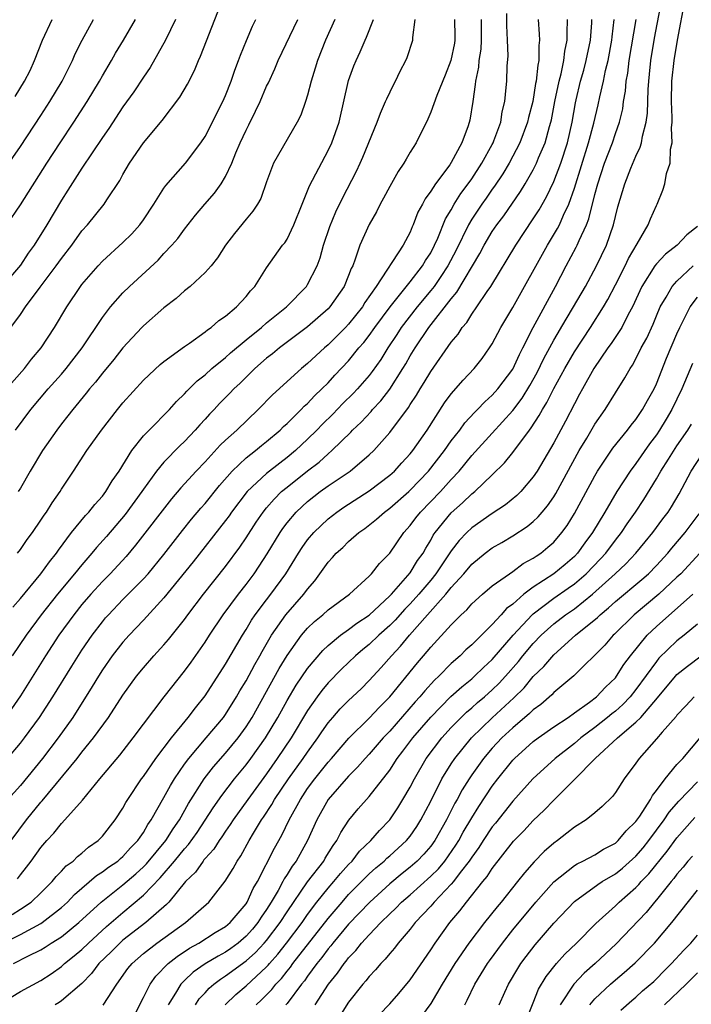
# Model space of a CAD drawing. Units: inches. Extents: x 2610679 to 2613000, y 1472284 to 1473000.
# Drawn here: x 2612787 to 2612852, y 1472599 to 1472695 of the extents above; entities that cross this region are included whole.
import ezdxf

# ---------------------------------------------------------------- set-up
doc = ezdxf.new("R2010")
doc.units = ezdxf.units.IN
doc.header["$MEASUREMENT"] = 0
doc.layers.add('LD26101470_2ft', color=108, linetype='Continuous')

msp = doc.modelspace()

# ---------------------------------------------------------------- linework, layer by layer
at = {"layer": 'LD26101470_2ft'}
for points, elevation in [([(2612786.346, 1472603), (2612787.717, 1472603.717), (2612789, 1472604.359), (2612789.404, 1472604.596), (2612790.012, 1472605), (2612791, 1472605.615), (2612792.708, 1472607), (2612794.868, 1472609), (2612797, 1472610.679), (2612798.252, 1472611.748), (2612799, 1472612.417), (2612799.29, 1472612.71), (2612801.186, 1472615), (2612801.879, 1472616.121), (2612802.504, 1472617), (2612803.399, 1472618.601), (2612804.923, 1472621), (2612805.825, 1472622.175), (2612807, 1472623.505), (2612808.225, 1472625), (2612809, 1472626.065), (2612809.596, 1472627), (2612812.243, 1472631.757), (2612813, 1472633.017), (2612814.405, 1472635), (2612815, 1472635.696), (2612815.664, 1472636.336), (2612816.477, 1472637), (2612817, 1472637.489), (2612819.098, 1472639), (2612821, 1472640.758), (2612821.228, 1472641), (2612822.002, 1472641.998), (2612823, 1472643.004), (2612824.376, 1472645), (2612825, 1472645.69), (2612825.555, 1472646.445), (2612826, 1472647), (2612827.938, 1472649), (2612829, 1472650.192), (2612829.763, 1472651), (2612831, 1472652.512), (2612833, 1472654.689), (2612835, 1472656.905), (2612835.901, 1472658.099), (2612836.655, 1472659.345), (2612837.381, 1472660.619), (2612838.031, 1472661.969), (2612839, 1472663.77), (2612840.194, 1472665.806), (2612840.932, 1472667), (2612842.071, 1472669), (2612843.146, 1472671), (2612844.125, 1472673), (2612844.817, 1472675), (2612845, 1472675.819), (2612845.247, 1472676.753), (2612845.928, 1472679), (2612846.515, 1472680.515), (2612847, 1472681.684), (2612847.43, 1472682.571), (2612847.538, 1472683), (2612847.63, 1472683.631), (2612848.001, 1472685), (2612848.125, 1472685.875), (2612848.187, 1472688.187), (2612848.249, 1472689), (2612848.33, 1472689.67), (2612848.46, 1472691), (2612848.822, 1472693.178), (2612849.926, 1472699)], 10268), ([(2612785, 1472599.071), (2612787, 1472600.279), (2612789, 1472601.37), (2612789.992, 1472602.008), (2612791, 1472602.713), (2612791.314, 1472603), (2612792.249, 1472603.751), (2612793, 1472604.385), (2612793.626, 1472605), (2612795.395, 1472606.605), (2612797, 1472607.995), (2612799, 1472609.661), (2612800.643, 1472611.357), (2612802.035, 1472613), (2612803, 1472614.193), (2612803.394, 1472614.606), (2612804.225, 1472615.775), (2612805.03, 1472616.97), (2612805.807, 1472618.193), (2612806.623, 1472619.377), (2612807.873, 1472621), (2612809, 1472622.374), (2612809.466, 1472623), (2612810.9, 1472625), (2612812.102, 1472627), (2612813, 1472628.643), (2612813.876, 1472630.124), (2612815, 1472631.77), (2612816.476, 1472633.524), (2612817, 1472634.01), (2612818.208, 1472635), (2612819, 1472635.556), (2612819.812, 1472636.188), (2612821, 1472636.947), (2612823, 1472638.826), (2612823.165, 1472639), (2612825, 1472641.07), (2612825.727, 1472642.274), (2612826.251, 1472643), (2612826.508, 1472643.492), (2612827, 1472644.274), (2612827.254, 1472644.746), (2612827.437, 1472645), (2612829, 1472646.931), (2612830.095, 1472647.905), (2612831, 1472648.778), (2612831.289, 1472649), (2612833, 1472650.624), (2612834.198, 1472651.802), (2612835, 1472652.795), (2612836.636, 1472655), (2612836.802, 1472655.199), (2612837.585, 1472656.414), (2612837.884, 1472657), (2612838.323, 1472657.677), (2612839, 1472659.063), (2612840.065, 1472661), (2612841, 1472662.62), (2612842.59, 1472665), (2612843.852, 1472667), (2612844.265, 1472667.735), (2612845, 1472669.14), (2612845.953, 1472671), (2612846.286, 1472671.714), (2612847.134, 1472673.134), (2612848.201, 1472675), (2612848.417, 1472675.582), (2612849, 1472676.893), (2612849.06, 1472677), (2612849.636, 1472678.364), (2612849.819, 1472679), (2612849.997, 1472679.997), (2612850.335, 1472681), (2612850.387, 1472682.386), (2612850.543, 1472683), (2612850.456, 1472684.456), (2612850.522, 1472685), (2612850.535, 1472685.465), (2612850.455, 1472687), (2612850.501, 1472689), (2612850.716, 1472691), (2612851.041, 1472693), (2612851.802, 1472697)], 10266), ([(2612785, 1472604.854), (2612787, 1472605.846), (2612789, 1472606.913), (2612789.133, 1472607), (2612791, 1472608.467), (2612791.583, 1472609), (2612792.268, 1472609.732), (2612794.422, 1472611.578), (2612795, 1472611.933), (2612795.602, 1472612.398), (2612796.498, 1472613), (2612796.759, 1472613.241), (2612797, 1472613.438), (2612797.731, 1472614.269), (2612798.464, 1472615), (2612798.664, 1472615.336), (2612799, 1472615.784), (2612799.435, 1472616.565), (2612799.758, 1472617), (2612801, 1472619.198), (2612801.627, 1472620.373), (2612802.019, 1472621), (2612803, 1472622.423), (2612803.419, 1472623), (2612805.124, 1472625), (2612806.803, 1472627), (2612807, 1472627.273), (2612808.076, 1472629), (2612808.409, 1472629.591), (2612809, 1472630.549), (2612809.852, 1472632.148), (2612810.344, 1472633), (2612810.568, 1472633.432), (2612811.475, 1472635), (2612812.875, 1472637), (2612814.644, 1472639), (2612815, 1472639.498), (2612815.696, 1472640.304), (2612816.206, 1472641), (2612817, 1472642.133), (2612817.428, 1472642.572), (2612817.792, 1472643), (2612818.432, 1472643.568), (2612819, 1472644.124), (2612820.007, 1472645), (2612820.592, 1472645.408), (2612821.703, 1472646.297), (2612822.481, 1472647), (2612823, 1472647.376), (2612824.852, 1472649), (2612825, 1472649.133), (2612826.777, 1472651), (2612828.332, 1472653), (2612829, 1472653.953), (2612829.822, 1472655), (2612830.311, 1472655.689), (2612831.279, 1472656.721), (2612831.575, 1472657), (2612832.26, 1472657.74), (2612833, 1472658.387), (2612833.54, 1472659), (2612835, 1472660.938), (2612835.644, 1472662.356), (2612835.988, 1472663), (2612837.002, 1472665), (2612839.168, 1472669), (2612840.213, 1472671), (2612841.192, 1472672.808), (2612841.287, 1472673), (2612841.48, 1472673.481), (2612842.185, 1472675), (2612842.418, 1472675.582), (2612843, 1472677.938), (2612843.278, 1472679), (2612843.947, 1472681), (2612844.704, 1472683), (2612845, 1472683.903), (2612845.393, 1472685), (2612845.711, 1472686.289), (2612845.806, 1472687), (2612845.987, 1472688.013), (2612846.062, 1472689), (2612846.211, 1472689.788), (2612846.349, 1472691), (2612847.016, 1472695.016)], 10270), ([(2612802.125, 1472695), (2612801.161, 1472693), (2612799.664, 1472690.336), (2612799, 1472689.384), (2612798.047, 1472687.953), (2612797, 1472686.511), (2612795.612, 1472684.388), (2612795, 1472683.518), (2612793, 1472680.524), (2612791.638, 1472678.362), (2612791, 1472677.389), (2612789.59, 1472675), (2612788.335, 1472673), (2612787.772, 1472672.228), (2612787, 1472671.075), (2612785, 1472668.758)], 10298), ([(2612785.503, 1472680.498), (2612787, 1472682.645), (2612789, 1472685.65), (2612789.874, 1472687), (2612791.061, 1472689), (2612792.07, 1472691), (2612792.347, 1472691.653), (2612793.02, 1472692.98), (2612794.141, 1472695)], 10302), ([(2612831.926, 1472695), (2612831.922, 1472693), (2612831.875, 1472692.125), (2612831.7, 1472691), (2612831.649, 1472690.351), (2612831.358, 1472689), (2612831.339, 1472688.661), (2612831.104, 1472687), (2612830.816, 1472685.184), (2612830.647, 1472684.646), (2612830.035, 1472683), (2612829, 1472681.066), (2612828.857, 1472680.857), (2612827.457, 1472679), (2612827, 1472678.264), (2612826.457, 1472677.543), (2612826.185, 1472677), (2612825.759, 1472676.241), (2612825.302, 1472675), (2612825.198, 1472674.802), (2612825, 1472674.295), (2612824.303, 1472673), (2612821.683, 1472669), (2612820.582, 1472667.418), (2612820.334, 1472667), (2612819, 1472665.319), (2612818.702, 1472665), (2612817, 1472663.287), (2612816.655, 1472663), (2612815, 1472661.475), (2612814.406, 1472661), (2612811.566, 1472658.434), (2612810.188, 1472657), (2612808.093, 1472655), (2612807, 1472654.026), (2612806.478, 1472653.522), (2612805, 1472651.905), (2612804.13, 1472651), (2612802.635, 1472649.365), (2612801.721, 1472648.279), (2612798.236, 1472643.764), (2612797.316, 1472642.684), (2612795.752, 1472641), (2612795, 1472640.243), (2612793.864, 1472639), (2612793, 1472637.997), (2612792.201, 1472637), (2612790.763, 1472635), (2612789.459, 1472633), (2612787, 1472629.089), (2612785.542, 1472627)], 10282), ([(2612785.665, 1472659), (2612787.402, 1472661), (2612788.101, 1472661.899), (2612789.034, 1472663), (2612790.338, 1472665), (2612791.518, 1472667), (2612792.867, 1472669), (2612793, 1472669.171), (2612794.591, 1472671), (2612795, 1472671.443), (2612797, 1472673.27), (2612797.87, 1472674.13), (2612798.656, 1472675), (2612799, 1472675.472), (2612800.01, 1472677), (2612801, 1472678.572), (2612801.175, 1472678.824), (2612803.09, 1472681), (2612804.595, 1472683), (2612805, 1472683.604), (2612806.74, 1472687), (2612807, 1472687.592), (2612807.553, 1472689), (2612807.921, 1472690.079), (2612808.275, 1472691), (2612808.463, 1472691.536), (2612809.039, 1472692.962), (2612809.64, 1472694.36), (2612809.957, 1472695)], 10294), ([(2612785.673, 1472675), (2612787, 1472676.958), (2612789.585, 1472681), (2612790.882, 1472683), (2612792.213, 1472685), (2612793.497, 1472687), (2612794.706, 1472689), (2612795, 1472689.525), (2612795.89, 1472691), (2612796.288, 1472691.712), (2612797.06, 1472693), (2612798.214, 1472695)], 10300), ([(2612785.754, 1472623), (2612787, 1472624.469), (2612787.415, 1472625), (2612788.854, 1472627), (2612790.16, 1472629), (2612792.008, 1472631.992), (2612793, 1472633.557), (2612793.984, 1472635), (2612795, 1472636.323), (2612795.31, 1472636.69), (2612795.586, 1472637), (2612797, 1472638.472), (2612799, 1472640.484), (2612799.463, 1472641), (2612801, 1472642.879), (2612802.806, 1472645.194), (2612803.695, 1472646.305), (2612804.605, 1472647.395), (2612805, 1472647.833), (2612806.409, 1472649.591), (2612807.659, 1472651), (2612809, 1472652.278), (2612809.931, 1472653), (2612810.513, 1472653.488), (2612811, 1472653.87), (2612812.334, 1472655), (2612812.664, 1472655.337), (2612813, 1472655.637), (2612814.381, 1472657), (2612814.68, 1472657.32), (2612815, 1472657.592), (2612815.673, 1472658.327), (2612816.398, 1472659), (2612817, 1472659.607), (2612817.665, 1472660.335), (2612819, 1472661.752), (2612820.008, 1472663), (2612820.468, 1472663.532), (2612821, 1472664.22), (2612821.55, 1472665), (2612823.041, 1472667), (2612825, 1472669.445), (2612826.208, 1472671), (2612826.494, 1472671.506), (2612827, 1472672.273), (2612827.373, 1472673), (2612827.685, 1472673.685), (2612828.434, 1472675.566), (2612829, 1472676.47), (2612829.294, 1472677), (2612829.938, 1472678.062), (2612830.654, 1472679), (2612831, 1472679.49), (2612831.99, 1472681), (2612833, 1472682.815), (2612833.1, 1472683), (2612833.167, 1472683.167), (2612833.835, 1472685), (2612833.978, 1472686.022), (2612834.225, 1472687), (2612834.367, 1472688.367), (2612834.405, 1472689), (2612834.454, 1472690.454), (2612834.535, 1472691.465), (2612834.483, 1472693), (2612834.41, 1472694.41), (2612834.424, 1472695.576)], 10280), ([(2612837.47, 1472695), (2612837.586, 1472693.586), (2612837.605, 1472693), (2612837.531, 1472692.469), (2612837.54, 1472691), (2612837.429, 1472690.57), (2612837.281, 1472689), (2612837.229, 1472688.771), (2612836.946, 1472687), (2612836.543, 1472685.458), (2612836.448, 1472685), (2612835.7, 1472683), (2612834.643, 1472681), (2612834.035, 1472679.965), (2612833.225, 1472678.775), (2612833, 1472678.482), (2612832.401, 1472677.599), (2612831.97, 1472677), (2612831, 1472675.55), (2612830.675, 1472675), (2612829.467, 1472672.532), (2612828.671, 1472671), (2612827.972, 1472669.972), (2612827.335, 1472669), (2612827, 1472668.582), (2612825.664, 1472667), (2612824.135, 1472665), (2612823.695, 1472664.304), (2612822.816, 1472663), (2612822.124, 1472661.876), (2612821.299, 1472660.7), (2612821, 1472660.324), (2612819.852, 1472659), (2612819.44, 1472658.56), (2612818.43, 1472657.57), (2612817.446, 1472656.554), (2612816.437, 1472655.563), (2612815.907, 1472655), (2612815, 1472654.098), (2612813.835, 1472653), (2612813, 1472652.313), (2612811.28, 1472651), (2612811, 1472650.771), (2612809.109, 1472649), (2612807.581, 1472647), (2612807.348, 1472646.652), (2612807, 1472646.187), (2612803.837, 1472642.163), (2612801, 1472638.632), (2612799, 1472636.484), (2612797.59, 1472635), (2612797, 1472634.334), (2612795.964, 1472633), (2612795, 1472631.626), (2612794.601, 1472631), (2612794.006, 1472629.994), (2612792.112, 1472627), (2612790.693, 1472625), (2612789.154, 1472623), (2612787, 1472620.371), (2612785.769, 1472619)], 10278), ([(2612786.064, 1472665), (2612787, 1472666.256), (2612787.51, 1472667), (2612788.935, 1472668.935), (2612790.499, 1472671), (2612791, 1472671.701), (2612792.009, 1472673), (2612793, 1472674.399), (2612793.538, 1472675), (2612795.16, 1472677), (2612795.427, 1472677.426), (2612796.682, 1472679.318), (2612797, 1472679.916), (2612797.63, 1472681), (2612799, 1472682.988), (2612800.831, 1472685.17), (2612802.555, 1472687.445), (2612803.292, 1472688.709), (2612803.966, 1472690.034), (2612804.368, 1472691), (2612804.574, 1472691.426), (2612806.258, 1472695.742)], 10296), ([(2612786.098, 1472615), (2612787.587, 1472617), (2612789, 1472618.741), (2612789.126, 1472618.874), (2612792.522, 1472623), (2612793, 1472623.607), (2612794.145, 1472625), (2612795.583, 1472627), (2612797, 1472629.163), (2612798.332, 1472631), (2612799, 1472631.828), (2612800.017, 1472633), (2612801, 1472634.077), (2612801.424, 1472634.576), (2612803, 1472636.532), (2612803.334, 1472637), (2612804.837, 1472639), (2612807, 1472641.708), (2612808.403, 1472643.597), (2612809, 1472644.479), (2612809.985, 1472646.015), (2612810.66, 1472647), (2612811, 1472647.413), (2612811.729, 1472648.271), (2612812.47, 1472649), (2612813, 1472649.44), (2612815, 1472651.036), (2612816.119, 1472651.881), (2612817, 1472652.694), (2612817.37, 1472653), (2612819.198, 1472654.802), (2612819.375, 1472655), (2612820.22, 1472655.78), (2612821.191, 1472656.809), (2612821.341, 1472657), (2612822.152, 1472657.848), (2612823.014, 1472658.986), (2612824.288, 1472661), (2612824.559, 1472661.441), (2612825, 1472662.22), (2612825.481, 1472663), (2612826.804, 1472665), (2612829, 1472667.8), (2612829.561, 1472668.439), (2612831.781, 1472672.219), (2612832.2, 1472673), (2612833, 1472674.333), (2612833.456, 1472675), (2612834.121, 1472675.879), (2612835.752, 1472678.248), (2612836.209, 1472679), (2612837, 1472680.366), (2612837.313, 1472681), (2612837.521, 1472681.521), (2612838.156, 1472683), (2612838.586, 1472684.586), (2612838.717, 1472685), (2612838.768, 1472685.232), (2612839.096, 1472687), (2612839.512, 1472689), (2612839.705, 1472689.705), (2612839.987, 1472691), (2612840.082, 1472691.918), (2612840.314, 1472693), (2612840.295, 1472693.705), (2612840.336, 1472695)], 10276), ([(2612829.317, 1472695), (2612829.357, 1472693.357), (2612829.355, 1472693), (2612829.306, 1472692.695), (2612828.972, 1472691), (2612828.42, 1472689.579), (2612827.607, 1472687.607), (2612827, 1472685.962), (2612826.707, 1472685.293), (2612825.583, 1472683), (2612825, 1472682.078), (2612824.597, 1472681.403), (2612824.38, 1472681), (2612823.819, 1472680.181), (2612823, 1472678.739), (2612822.402, 1472677.598), (2612822.067, 1472677), (2612821.722, 1472676.278), (2612821, 1472675.045), (2612820.09, 1472673), (2612819.649, 1472671.65), (2612819.393, 1472671), (2612819.255, 1472670.745), (2612819, 1472670.053), (2612818.577, 1472669), (2612817.182, 1472667), (2612817, 1472666.805), (2612815, 1472665.043), (2612812.246, 1472663), (2612811.566, 1472662.434), (2612811, 1472661.996), (2612809.862, 1472661), (2612809.437, 1472660.563), (2612809, 1472660.152), (2612808.427, 1472659.573), (2612807.812, 1472659), (2612807.419, 1472658.581), (2612806.423, 1472657.576), (2612805.893, 1472657), (2612805.449, 1472656.551), (2612805, 1472656.048), (2612804.488, 1472655.512), (2612804.054, 1472655), (2612803, 1472653.887), (2612802.539, 1472653.461), (2612801, 1472651.884), (2612800.258, 1472651), (2612799, 1472649.251), (2612798.837, 1472649), (2612797.22, 1472646.78), (2612795.381, 1472644.619), (2612794.436, 1472643.564), (2612793.983, 1472643), (2612793, 1472641.879), (2612792.289, 1472641), (2612790.624, 1472639), (2612789.042, 1472637), (2612787.55, 1472635), (2612786.19, 1472633)], 10284), ([(2612786.2, 1472607.8), (2612787, 1472608.292), (2612788.06, 1472609), (2612789, 1472609.895), (2612790.096, 1472611), (2612790.494, 1472611.506), (2612791, 1472612.004), (2612791.471, 1472612.529), (2612792.139, 1472613), (2612792.564, 1472613.436), (2612793, 1472613.771), (2612793.646, 1472614.354), (2612794.592, 1472615), (2612795, 1472615.424), (2612796.226, 1472617), (2612797, 1472618.16), (2612797.295, 1472618.705), (2612797.482, 1472619), (2612798.816, 1472621), (2612799, 1472621.245), (2612800.19, 1472623), (2612801.722, 1472625), (2612803.361, 1472627), (2612804.061, 1472627.939), (2612805, 1472629.097), (2612807, 1472632.19), (2612808.637, 1472635), (2612809, 1472635.559), (2612809.532, 1472636.468), (2612809.894, 1472637), (2612811, 1472638.465), (2612811.425, 1472639), (2612812.88, 1472641), (2612814.098, 1472643), (2612814.453, 1472643.547), (2612815, 1472644.303), (2612815.592, 1472645), (2612817, 1472646.333), (2612817.85, 1472647), (2612818.53, 1472647.47), (2612821, 1472649.088), (2612823, 1472650.592), (2612823.455, 1472651), (2612824.189, 1472651.811), (2612825, 1472652.674), (2612825.264, 1472653), (2612826.655, 1472655), (2612828.352, 1472657.648), (2612829, 1472658.529), (2612830.151, 1472659.849), (2612831.227, 1472661), (2612832.016, 1472661.984), (2612832.739, 1472663), (2612833, 1472663.406), (2612833.849, 1472665), (2612835, 1472666.937), (2612838.383, 1472673), (2612839.361, 1472674.639), (2612839.539, 1472675), (2612839.937, 1472675.937), (2612840.45, 1472677), (2612841, 1472678.57), (2612842.388, 1472683), (2612842.89, 1472684.889), (2612843.313, 1472686.687), (2612843.469, 1472687.469), (2612843.83, 1472689), (2612844.033, 1472690.033), (2612844.282, 1472691), (2612844.662, 1472693), (2612844.683, 1472693.317), (2612844.887, 1472695)], 10272), ([(2612786.259, 1472637.741), (2612787, 1472638.566), (2612789.001, 1472641), (2612789.829, 1472642.171), (2612790.508, 1472643), (2612790.702, 1472643.298), (2612792.001, 1472645), (2612793.345, 1472646.655), (2612793.678, 1472647), (2612794.247, 1472647.753), (2612795, 1472648.562), (2612795.342, 1472649), (2612795.956, 1472650.044), (2612796.626, 1472651), (2612797.876, 1472653), (2612799, 1472654.422), (2612799.547, 1472655), (2612801.524, 1472657), (2612802.221, 1472657.779), (2612803, 1472658.518), (2612803.222, 1472658.778), (2612804.22, 1472659.78), (2612805, 1472660.386), (2612805.676, 1472661), (2612807, 1472662.066), (2612807.492, 1472662.508), (2612809, 1472663.783), (2612810.503, 1472665), (2612811, 1472665.435), (2612812.929, 1472667), (2612814.88, 1472669), (2612815, 1472669.18), (2612815.939, 1472671), (2612816.225, 1472671.776), (2612816.558, 1472673), (2612817.16, 1472674.84), (2612817.749, 1472676.251), (2612818.406, 1472677.593), (2612819.76, 1472680.24), (2612820.118, 1472681), (2612820.396, 1472681.604), (2612821.79, 1472685), (2612822.112, 1472685.888), (2612822.608, 1472687), (2612822.714, 1472687.286), (2612823.365, 1472688.635), (2612823.569, 1472689), (2612824.033, 1472689.967), (2612824.576, 1472691), (2612824.703, 1472691.297), (2612825.267, 1472693), (2612825.263, 1472693.263), (2612825.49, 1472695)], 10286), ([(2612786.489, 1472687.511), (2612787.405, 1472689), (2612787.957, 1472690.043), (2612788.385, 1472691), (2612789.161, 1472693), (2612790.113, 1472695)], 10304), ([(2612786.529, 1472655), (2612788.026, 1472657), (2612789.715, 1472659), (2612791, 1472660.454), (2612791.463, 1472661), (2612793.014, 1472663), (2612795, 1472665.981), (2612795.787, 1472667), (2612797, 1472668.369), (2612797.654, 1472669), (2612800.444, 1472671.555), (2612801, 1472672.187), (2612801.772, 1472673), (2612802.341, 1472673.659), (2612803, 1472674.582), (2612804.077, 1472675.923), (2612804.977, 1472677), (2612805.924, 1472678.075), (2612806.562, 1472679), (2612807, 1472679.715), (2612807.6, 1472681), (2612808.004, 1472682.004), (2612808.434, 1472683), (2612809, 1472684.229), (2612809.268, 1472684.732), (2612809.932, 1472686.068), (2612810.361, 1472687), (2612811, 1472688.496), (2612811.173, 1472688.827), (2612811.801, 1472690.199), (2612812.14, 1472691), (2612814.062, 1472695)], 10292), ([(2612786.719, 1472643), (2612787, 1472643.357), (2612787.678, 1472644.322), (2612788.178, 1472645), (2612789, 1472646.216), (2612789.306, 1472646.694), (2612789.537, 1472647), (2612790.105, 1472647.895), (2612790.864, 1472649), (2612791, 1472649.229), (2612792.19, 1472651), (2612793.489, 1472653), (2612794.902, 1472655), (2612796.455, 1472657), (2612797, 1472657.664), (2612799, 1472659.845), (2612800.626, 1472661.374), (2612801, 1472661.691), (2612803, 1472663.155), (2612803.474, 1472663.474), (2612805, 1472664.556), (2612805.233, 1472664.767), (2612805.603, 1472665), (2612806.341, 1472665.659), (2612807, 1472666.094), (2612808.064, 1472667), (2612809, 1472668.021), (2612809.428, 1472668.572), (2612809.846, 1472669), (2612811, 1472670.817), (2612812.557, 1472673), (2612812.764, 1472673.236), (2612813, 1472673.609), (2612813.666, 1472675), (2612814.453, 1472677), (2612815.2, 1472678.8), (2612817, 1472682.232), (2612817.362, 1472683), (2612818.063, 1472685), (2612819, 1472689.068), (2612819.515, 1472690.485), (2612819.721, 1472691), (2612820.133, 1472691.867), (2612820.594, 1472693), (2612820.728, 1472693.272), (2612821.408, 1472695)], 10288), ([(2612786.727, 1472611.273), (2612787, 1472611.639), (2612787.608, 1472612.392), (2612788.065, 1472613), (2612789, 1472614.314), (2612789.591, 1472615), (2612790.271, 1472615.729), (2612791, 1472616.656), (2612791.344, 1472617), (2612793.061, 1472618.939), (2612794.746, 1472621), (2612796.682, 1472623.318), (2612797.981, 1472625), (2612801.004, 1472628.996), (2612803, 1472631.508), (2612803.635, 1472632.365), (2612805, 1472634.319), (2612805.431, 1472635), (2612806.769, 1472637), (2612808.258, 1472639), (2612809, 1472639.941), (2612809.792, 1472641), (2612810.284, 1472641.717), (2612811.061, 1472642.939), (2612812.316, 1472645), (2612812.589, 1472645.411), (2612813, 1472645.942), (2612813.897, 1472647), (2612814.455, 1472647.545), (2612815, 1472648.037), (2612816.223, 1472649), (2612817, 1472649.565), (2612819.132, 1472651), (2612821, 1472652.581), (2612821.443, 1472653), (2612823, 1472654.749), (2612824.82, 1472657.18), (2612825, 1472657.481), (2612825.608, 1472658.392), (2612825.96, 1472659), (2612826.366, 1472659.634), (2612827, 1472660.717), (2612829, 1472663.554), (2612829.66, 1472664.34), (2612830.075, 1472665), (2612830.512, 1472665.488), (2612831, 1472666.275), (2612831.506, 1472667), (2612832.486, 1472668.486), (2612832.845, 1472669), (2612835.286, 1472673), (2612837, 1472675.567), (2612837.557, 1472676.444), (2612838.282, 1472677.718), (2612839, 1472679.217), (2612839.672, 1472681), (2612840.324, 1472683), (2612840.779, 1472685), (2612841.109, 1472686.891), (2612841.172, 1472687.172), (2612841.612, 1472689), (2612841.924, 1472690.076), (2612842.166, 1472691), (2612842.572, 1472693), (2612842.693, 1472694.694), (2612842.702, 1472695)], 10274), ([(2612817.642, 1472695), (2612816.749, 1472693), (2612815.954, 1472691), (2612815.742, 1472690.258), (2612815.342, 1472689), (2612815, 1472687.633), (2612814.798, 1472687), (2612814.332, 1472685.668), (2612813.987, 1472685), (2612811.662, 1472681), (2612811, 1472679.19), (2612810.431, 1472677.569), (2612810.118, 1472677), (2612809.673, 1472676.327), (2612809, 1472675.557), (2612807.859, 1472674.141), (2612807.011, 1472673), (2612806.225, 1472671.775), (2612805.585, 1472671), (2612805, 1472670.338), (2612803.54, 1472669), (2612803, 1472668.568), (2612802.174, 1472667.825), (2612801, 1472666.909), (2612799, 1472665.154), (2612798.851, 1472665), (2612797, 1472663.004), (2612796.112, 1472661.888), (2612795, 1472660.555), (2612794.32, 1472659.68), (2612793.729, 1472659), (2612793.413, 1472658.587), (2612792.102, 1472657), (2612791.632, 1472656.368), (2612791, 1472655.594), (2612790.545, 1472655), (2612789.162, 1472653), (2612787.967, 1472651), (2612787, 1472649.323), (2612786.793, 1472649)], 10290), ([(2612853, 1472674.832), (2612851.966, 1472674.034), (2612851.036, 1472673), (2612849.871, 1472672.129), (2612849, 1472671.199), (2612848.852, 1472671), (2612847.586, 1472669), (2612846.659, 1472667), (2612846.244, 1472666.244), (2612845.613, 1472665), (2612844.582, 1472663.418), (2612844.272, 1472663), (2612842.898, 1472661), (2612841.785, 1472659), (2612841.518, 1472658.482), (2612841, 1472657.544), (2612840.134, 1472655.866), (2612839, 1472653.756), (2612837.361, 1472651), (2612837, 1472650.454), (2612835.772, 1472649), (2612835.391, 1472648.61), (2612834.291, 1472647.709), (2612833, 1472646.867), (2612831, 1472645.473), (2612830.513, 1472645), (2612829.772, 1472644.229), (2612829, 1472643.237), (2612827.512, 1472641), (2612827, 1472640.371), (2612825.849, 1472639), (2612825, 1472638.062), (2612824.472, 1472637.528), (2612823.535, 1472636.465), (2612823, 1472635.939), (2612821.946, 1472635), (2612821, 1472634.09), (2612820.391, 1472633.61), (2612819.669, 1472633), (2612818.314, 1472631.686), (2612817, 1472630.355), (2612816.38, 1472629.62), (2612815.918, 1472629), (2612815, 1472627.68), (2612813.408, 1472625), (2612812.048, 1472623), (2612811, 1472621.51), (2612809.167, 1472619), (2612807.74, 1472617), (2612807.457, 1472616.543), (2612807, 1472615.907), (2612806.643, 1472615.357), (2612806.376, 1472615), (2612805.852, 1472614.148), (2612805, 1472613.239), (2612804.9, 1472613.1), (2612804.805, 1472613), (2612804.071, 1472611.929), (2612803.104, 1472611), (2612801.476, 1472609), (2612801.25, 1472608.75), (2612799.236, 1472607), (2612797, 1472605.279), (2612796.682, 1472605), (2612795.846, 1472604.154), (2612794.656, 1472603), (2612793.95, 1472602.05), (2612793, 1472601.068), (2612791, 1472599.37), (2612790.78, 1472599.22), (2612790.403, 1472599)], 10264), ([(2612795.056, 1472598.944), (2612796.388, 1472601), (2612797.488, 1472602.512), (2612797.884, 1472603), (2612799, 1472603.98), (2612800.311, 1472605), (2612803.089, 1472607), (2612805.368, 1472609), (2612806.977, 1472611.023), (2612807.74, 1472612.26), (2612808.124, 1472613), (2612808.489, 1472613.511), (2612809.288, 1472615), (2612809.713, 1472615.712), (2612810.508, 1472617), (2612810.713, 1472617.288), (2612811.504, 1472618.496), (2612811.784, 1472619), (2612813.125, 1472621), (2612814.574, 1472623), (2612815, 1472623.623), (2612816.011, 1472625), (2612816.397, 1472625.603), (2612817, 1472626.474), (2612817.446, 1472627), (2612818.171, 1472627.829), (2612819, 1472628.65), (2612820.212, 1472629.788), (2612821, 1472630.583), (2612822.156, 1472631.844), (2612823.165, 1472633), (2612824.065, 1472633.935), (2612824.917, 1472635), (2612826.682, 1472637), (2612828.478, 1472639), (2612829, 1472639.656), (2612830.218, 1472641), (2612831, 1472641.94), (2612832.316, 1472643), (2612833, 1472643.514), (2612833.946, 1472644.054), (2612835, 1472644.68), (2612836.412, 1472645.588), (2612837, 1472646.088), (2612837.47, 1472646.53), (2612837.849, 1472647), (2612838.381, 1472647.618), (2612839, 1472648.5), (2612839.195, 1472648.805), (2612841.48, 1472653), (2612842.21, 1472654.21), (2612843, 1472655.561), (2612844.011, 1472657), (2612845, 1472658.618), (2612845.921, 1472660.079), (2612846.426, 1472661), (2612846.667, 1472661.333), (2612847, 1472661.941), (2612847.526, 1472663), (2612848.05, 1472663.95), (2612848.67, 1472665.33), (2612849, 1472666.141), (2612849.373, 1472667), (2612849.947, 1472667.947), (2612850.537, 1472669), (2612851, 1472669.511), (2612852.571, 1472671)], 10262), ([(2612798.083, 1472597.917), (2612799, 1472599.691), (2612799.645, 1472601), (2612800.208, 1472601.792), (2612801.411, 1472603), (2612802.291, 1472603.709), (2612803.49, 1472604.51), (2612804.395, 1472605), (2612805.982, 1472606.018), (2612807, 1472606.608), (2612807.462, 1472607), (2612809, 1472608.819), (2612809.118, 1472609), (2612809.692, 1472610.308), (2612810.11, 1472611), (2612811.76, 1472614.24), (2612812.488, 1472615.512), (2612813.197, 1472617), (2612814.292, 1472619), (2612815, 1472620.058), (2612815.696, 1472621), (2612817, 1472622.644), (2612817.322, 1472623), (2612819.013, 1472624.987), (2612821, 1472626.93), (2612822.004, 1472627.996), (2612823, 1472628.984), (2612825.702, 1472632.298), (2612826.31, 1472633), (2612827, 1472633.835), (2612829, 1472636.028), (2612829.98, 1472637), (2612830.514, 1472637.486), (2612831, 1472638.057), (2612832.048, 1472639), (2612833, 1472639.802), (2612834.664, 1472641), (2612835, 1472641.217), (2612836.018, 1472641.983), (2612837, 1472642.51), (2612837.282, 1472642.718), (2612837.724, 1472643), (2612838.429, 1472643.571), (2612839, 1472644.085), (2612839.787, 1472645), (2612840.292, 1472645.707), (2612841, 1472646.86), (2612843, 1472650.544), (2612843.27, 1472651), (2612844.764, 1472653.236), (2612846.193, 1472655), (2612846.534, 1472655.466), (2612847, 1472656.031), (2612847.649, 1472657), (2612848.117, 1472657.883), (2612848.765, 1472659), (2612849, 1472659.499), (2612849.997, 1472662.004), (2612851, 1472664.364), (2612851.285, 1472665), (2612852.302, 1472667), (2612853, 1472667.961)], 10260), ([(2612852.524, 1472661.476), (2612851.465, 1472659), (2612850.491, 1472657), (2612849.945, 1472656.055), (2612849.306, 1472655), (2612849, 1472654.542), (2612848.34, 1472653.66), (2612847, 1472651.754), (2612846.432, 1472651), (2612845.142, 1472649), (2612843.959, 1472647), (2612842.754, 1472645), (2612842.008, 1472643.992), (2612841.304, 1472643), (2612841, 1472642.684), (2612840.095, 1472641.905), (2612839.009, 1472641), (2612837, 1472639.702), (2612836.075, 1472639), (2612835, 1472638.04), (2612834.401, 1472637.599), (2612833.871, 1472637), (2612833, 1472636.06), (2612831, 1472634.079), (2612830.434, 1472633.566), (2612829.862, 1472633), (2612829, 1472632.245), (2612827.785, 1472631), (2612827.375, 1472630.625), (2612826.411, 1472629.589), (2612825.936, 1472629), (2612825.489, 1472628.511), (2612823, 1472625.651), (2612822.369, 1472625), (2612821, 1472623.428), (2612820.597, 1472623), (2612819.862, 1472622.138), (2612819, 1472621.283), (2612817, 1472619.001), (2612815.889, 1472617), (2612815.001, 1472615), (2612813.877, 1472613), (2612813.494, 1472612.506), (2612813, 1472611.681), (2612812.725, 1472611.275), (2612812.599, 1472611), (2612812.119, 1472610.12), (2612811.459, 1472609), (2612811, 1472608.271), (2612810.478, 1472607.522), (2612810.154, 1472607), (2612809.632, 1472606.368), (2612809, 1472605.661), (2612808.222, 1472605), (2612807.523, 1472604.477), (2612807, 1472604.12), (2612806.266, 1472603.734), (2612805.02, 1472602.98), (2612803.842, 1472602.158), (2612803, 1472601.363), (2612802.641, 1472601), (2612802.13, 1472600.13), (2612801.41, 1472599)], 10258), ([(2612804.066, 1472599), (2612804.441, 1472599.559), (2612805, 1472600.158), (2612805.392, 1472600.608), (2612805.848, 1472601), (2612806.502, 1472601.498), (2612807, 1472601.804), (2612809, 1472603.256), (2612809.921, 1472604.079), (2612810.774, 1472605), (2612811, 1472605.264), (2612812.322, 1472607), (2612813, 1472608.061), (2612815, 1472610.961), (2612816.566, 1472613), (2612816.721, 1472613.279), (2612817.485, 1472614.515), (2612817.863, 1472615), (2612818.234, 1472615.766), (2612819.022, 1472616.978), (2612819.931, 1472618.069), (2612821, 1472619.279), (2612823, 1472621.862), (2612823.737, 1472623), (2612824.294, 1472623.706), (2612825.261, 1472625), (2612827, 1472627.026), (2612828.97, 1472629.03), (2612830.018, 1472629.982), (2612831, 1472630.754), (2612831.28, 1472631), (2612832.146, 1472631.854), (2612833, 1472632.637), (2612835.035, 1472635), (2612836.899, 1472637), (2612837, 1472637.092), (2612839, 1472638.623), (2612840.413, 1472639.587), (2612841, 1472640.005), (2612842.158, 1472641), (2612843.554, 1472642.447), (2612844.065, 1472643), (2612845, 1472644.253), (2612845.6, 1472645), (2612846.157, 1472645.843), (2612846.967, 1472647), (2612847.766, 1472648.234), (2612849, 1472650.234), (2612849.441, 1472651), (2612850.175, 1472652.175), (2612851, 1472653.448), (2612852.071, 1472655), (2612852.431, 1472655.569)], 10256), ([(2612806.953, 1472599), (2612807.998, 1472600.001), (2612809, 1472600.835), (2612811, 1472602.682), (2612811.156, 1472602.844), (2612811.278, 1472603), (2612812.094, 1472603.906), (2612812.955, 1472605), (2612814.458, 1472607), (2612815, 1472607.786), (2612815.915, 1472609), (2612817, 1472610.361), (2612817.566, 1472611), (2612818.209, 1472611.791), (2612819, 1472612.662), (2612819.333, 1472613), (2612820.055, 1472613.945), (2612821.157, 1472615), (2612822.011, 1472615.989), (2612823.015, 1472617), (2612823.803, 1472618.197), (2612824.296, 1472619), (2612825, 1472620.211), (2612825.403, 1472621), (2612826.566, 1472623), (2612828.072, 1472625), (2612829, 1472626.021), (2612829.965, 1472627), (2612830.495, 1472627.505), (2612831, 1472627.925), (2612831.564, 1472628.436), (2612832.235, 1472629), (2612833, 1472629.672), (2612833.671, 1472630.329), (2612834.289, 1472631), (2612835.553, 1472632.447), (2612835.988, 1472633), (2612837, 1472634.204), (2612837.768, 1472635), (2612839, 1472636.122), (2612840.136, 1472637), (2612841, 1472637.591), (2612842.768, 1472639), (2612844.985, 1472641), (2612846.03, 1472641.97), (2612847.008, 1472643), (2612847.906, 1472644.095), (2612848.639, 1472645), (2612849.641, 1472646.359), (2612850.132, 1472647), (2612850.473, 1472647.527), (2612851.213, 1472648.787), (2612852.394, 1472651), (2612853.419, 1472652.581)], 10254), ([(2612810, 1472599), (2612810.52, 1472599.48), (2612811.515, 1472600.485), (2612811.91, 1472601), (2612812.445, 1472601.555), (2612813, 1472602.263), (2612813.337, 1472602.663), (2612813.57, 1472603), (2612817, 1472607.413), (2612818.357, 1472609), (2612819, 1472609.722), (2612821, 1472611.748), (2612821.651, 1472612.349), (2612822.456, 1472613), (2612822.727, 1472613.273), (2612823, 1472613.5), (2612824.646, 1472615), (2612825, 1472615.436), (2612825.631, 1472616.369), (2612826.025, 1472617), (2612827, 1472618.837), (2612828.099, 1472621), (2612829, 1472622.465), (2612829.349, 1472623), (2612830.99, 1472625), (2612833, 1472626.953), (2612835.1, 1472628.9), (2612836.109, 1472629.891), (2612837, 1472630.965), (2612838.03, 1472631.97), (2612839, 1472633.105), (2612841.117, 1472635), (2612843.266, 1472636.734), (2612843.528, 1472637), (2612844.341, 1472637.659), (2612845, 1472638.284), (2612847.577, 1472640.424), (2612848.224, 1472641), (2612849, 1472641.798), (2612850.113, 1472643), (2612850.51, 1472643.49), (2612851.812, 1472645), (2612853.18, 1472646.82)], 10252), ([(2612853.242, 1472643), (2612851.37, 1472641), (2612851, 1472640.645), (2612849.231, 1472639), (2612846.847, 1472637), (2612844.904, 1472635.096), (2612844.789, 1472635), (2612843.961, 1472634.039), (2612840.945, 1472631.055), (2612839, 1472629.407), (2612838.807, 1472629.193), (2612837.734, 1472628.266), (2612837, 1472627.739), (2612836.635, 1472627.365), (2612835, 1472625.992), (2612833.944, 1472625), (2612833, 1472623.982), (2612832.155, 1472623), (2612831, 1472621.397), (2612830.733, 1472621), (2612830.068, 1472619.932), (2612829.574, 1472619), (2612829.361, 1472618.639), (2612828.533, 1472617), (2612827.407, 1472615), (2612827, 1472614.444), (2612826.333, 1472613.667), (2612825.693, 1472613), (2612825, 1472612.384), (2612824.221, 1472611.779), (2612823, 1472610.762), (2612821.06, 1472609), (2612819, 1472606.845), (2612817.462, 1472605), (2612817.268, 1472604.732), (2612817, 1472604.432), (2612816.4, 1472603.599), (2612815.899, 1472603), (2612815, 1472601.782), (2612814.681, 1472601.319), (2612814.412, 1472601), (2612813, 1472599.124), (2612812.893, 1472599)], 10250), ([(2612815.732, 1472599), (2612817.033, 1472601), (2612817.924, 1472602.076), (2612818.547, 1472603), (2612818.761, 1472603.239), (2612819, 1472603.569), (2612819.712, 1472604.288), (2612820.253, 1472605), (2612821, 1472605.817), (2612822.128, 1472607), (2612823, 1472607.853), (2612823.595, 1472608.405), (2612824.162, 1472609), (2612825, 1472609.715), (2612827, 1472611.507), (2612827.752, 1472612.248), (2612828.362, 1472613), (2612829.456, 1472614.544), (2612829.735, 1472615), (2612830.178, 1472615.822), (2612831, 1472617.209), (2612831.681, 1472618.319), (2612833, 1472620.28), (2612833.552, 1472621), (2612835, 1472622.815), (2612835.175, 1472623), (2612837, 1472624.649), (2612837.466, 1472625), (2612839, 1472626.074), (2612840.393, 1472627), (2612841, 1472627.428), (2612842.47, 1472628.47), (2612843.172, 1472629), (2612844.047, 1472629.953), (2612845, 1472630.864), (2612845.108, 1472631), (2612845.836, 1472632.164), (2612846.47, 1472633), (2612848.113, 1472635), (2612848.555, 1472635.445), (2612849, 1472635.854), (2612852.553, 1472639)], 10248), ([(2612853, 1472636.065), (2612851.702, 1472635), (2612851, 1472634.457), (2612849.248, 1472632.752), (2612849, 1472632.457), (2612847, 1472629.698), (2612846.444, 1472629), (2612845.739, 1472628.261), (2612845, 1472627.614), (2612844.652, 1472627.348), (2612844.244, 1472627), (2612843, 1472626.021), (2612841.637, 1472625), (2612841, 1472624.445), (2612839.136, 1472623), (2612836.942, 1472621), (2612835, 1472618.829), (2612833.307, 1472616.694), (2612833, 1472616.329), (2612832.121, 1472615), (2612831.689, 1472614.311), (2612831, 1472613.389), (2612830.75, 1472613), (2612829.871, 1472611.871), (2612829.223, 1472611), (2612829, 1472610.736), (2612827.339, 1472609), (2612827, 1472608.604), (2612825.499, 1472607), (2612825, 1472606.35), (2612823.829, 1472605), (2612823.478, 1472604.522), (2612823, 1472603.972), (2612822.575, 1472603.425), (2612822.139, 1472603), (2612821.621, 1472602.379), (2612821, 1472601.737), (2612820.683, 1472601.317), (2612820.393, 1472601), (2612819, 1472599.258), (2612816.308, 1472595)], 10246), ([(2612821.982, 1472598.018), (2612823, 1472599.093), (2612823.896, 1472600.104), (2612825, 1472601.411), (2612827, 1472604.34), (2612827.424, 1472605), (2612828.854, 1472607), (2612829.845, 1472608.155), (2612830.479, 1472609), (2612832.086, 1472611), (2612832.505, 1472611.495), (2612833, 1472612.277), (2612835.081, 1472614.919), (2612836.063, 1472615.937), (2612837, 1472616.954), (2612838.049, 1472617.951), (2612839, 1472618.937), (2612841, 1472620.931), (2612843.027, 1472623), (2612845.195, 1472625), (2612847, 1472626.523), (2612847.471, 1472627), (2612849.107, 1472628.892), (2612850.85, 1472631), (2612851, 1472631.163), (2612852.016, 1472631.984), (2612853.366, 1472633)], 10244), ([(2612852.67, 1472629), (2612851.876, 1472628.124), (2612851, 1472627.215), (2612850.91, 1472627.09), (2612849.556, 1472625.556), (2612849, 1472624.904), (2612847.311, 1472623), (2612847, 1472622.544), (2612845.853, 1472621), (2612845, 1472619.669), (2612844.729, 1472619.272), (2612843.697, 1472618.303), (2612843, 1472617.69), (2612842.154, 1472617), (2612841, 1472616.308), (2612840.281, 1472615.719), (2612839.346, 1472615), (2612839, 1472614.753), (2612838.071, 1472613.929), (2612837.089, 1472612.912), (2612836.139, 1472611.861), (2612835.471, 1472611), (2612833.855, 1472609), (2612833.462, 1472608.538), (2612832.239, 1472607), (2612830.721, 1472605), (2612829.344, 1472603), (2612828.117, 1472601), (2612827, 1472599.125), (2612826.105, 1472597.895)], 10242), ([(2612830.319, 1472599), (2612830.558, 1472599.442), (2612831.31, 1472601), (2612832.529, 1472603), (2612832.724, 1472603.276), (2612833.983, 1472605), (2612835, 1472606.282), (2612837.246, 1472609), (2612839, 1472610.986), (2612841, 1472612.553), (2612841.272, 1472612.728), (2612841.837, 1472613), (2612843, 1472613.615), (2612843.849, 1472614.151), (2612845, 1472614.751), (2612845.275, 1472615), (2612846.065, 1472615.935), (2612847, 1472616.839), (2612847.383, 1472617.383), (2612848.42, 1472619), (2612848.606, 1472619.394), (2612849, 1472619.86), (2612849.861, 1472621), (2612851, 1472622.39), (2612851.56, 1472623), (2612853.274, 1472625)], 10240), ([(2612833.686, 1472599), (2612834.217, 1472600.217), (2612834.578, 1472601), (2612835.482, 1472602.518), (2612835.789, 1472603), (2612836.307, 1472603.693), (2612837.181, 1472604.819), (2612839, 1472606.937), (2612841, 1472609.07), (2612843.283, 1472610.717), (2612843.716, 1472611), (2612845, 1472611.764), (2612845.688, 1472612.311), (2612847, 1472613.476), (2612847.708, 1472614.291), (2612848.266, 1472615), (2612849.759, 1472617), (2612850.256, 1472617.744), (2612851.179, 1472618.821), (2612853, 1472620.73)], 10238), ([(2612836.119, 1472597), (2612837, 1472599.165), (2612837.496, 1472600.504), (2612838.244, 1472601.756), (2612839.259, 1472603), (2612840.081, 1472603.919), (2612841.207, 1472605), (2612843.089, 1472606.911), (2612845, 1472608.631), (2612845.37, 1472609), (2612847, 1472610.422), (2612847.288, 1472610.712), (2612847.521, 1472611), (2612848.252, 1472611.747), (2612850.044, 1472613.956), (2612851, 1472615.246), (2612852.746, 1472617.254)], 10236), ([(2612852.513, 1472613.487), (2612852.073, 1472613), (2612851.601, 1472612.399), (2612851, 1472611.733), (2612850.692, 1472611.308), (2612850.424, 1472611), (2612849, 1472609.203), (2612848.82, 1472609), (2612848.004, 1472607.996), (2612845.084, 1472604.916), (2612844.039, 1472603.961), (2612843.025, 1472603), (2612841.943, 1472602.057), (2612840.955, 1472601), (2612839.619, 1472599)], 10234), ([(2612842.516, 1472599), (2612843, 1472599.557), (2612844.511, 1472601), (2612845, 1472601.427), (2612845.866, 1472602.134), (2612846.919, 1472603.081), (2612848.808, 1472605), (2612850.507, 1472607), (2612853, 1472610.152)], 10232), ([(2612845.544, 1472598.456), (2612846.593, 1472599.407), (2612847, 1472599.746), (2612847.657, 1472600.343), (2612848.733, 1472601.267), (2612849, 1472601.515), (2612849.734, 1472602.266), (2612850.481, 1472603), (2612851.684, 1472604.316), (2612852.346, 1472605), (2612853, 1472605.768)], 10230), ([(2612849.797, 1472599), (2612851.893, 1472601), (2612853, 1472602.104)], 10228)]:
    msp.add_lwpolyline(points, dxfattribs=dict(at, elevation=elevation))

doc.saveas('drawing.dxf')
